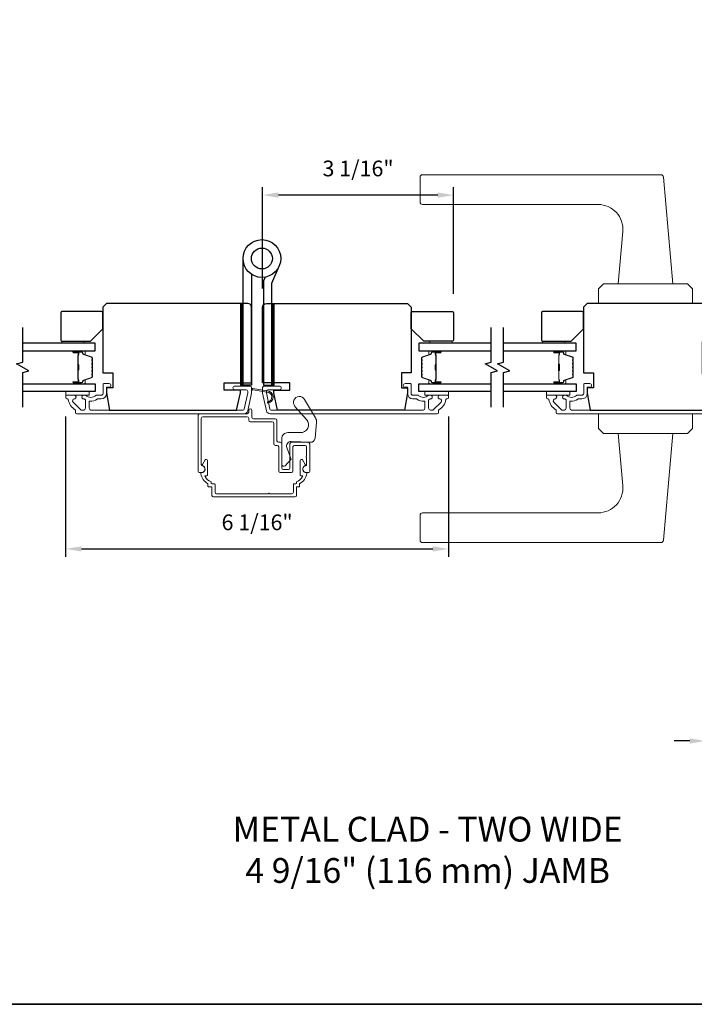
# Model space of a CAD drawing. Extents: x 4842 to 5233, y 97 to 275.
# Drawn here: x 4889 to 4900, y 241 to 257 of the extents above; entities that cross this region are included whole.
import ezdxf

# ---------------------------------------------------------------- set-up
doc = ezdxf.new("R2010")
doc.units = 0
doc.header["$LTSCALE"] = 250
doc.header["$MEASUREMENT"] = 0
doc.header["$PDMODE"] = 3
doc.header["$PDSIZE"] = -2
doc.layers.get('DEFPOINTS').update_dxf_attribs({"color": 2, "linetype": 'CONTINUOUS'})
for name, color, linetype, lineweight in [('1', 1, 'CONTINUOUS', 13), ('2', 2, 'CONTINUOUS', 25), ('6', 6, 'CONTINUOUS', 5), ('8', 7, 'CONTINUOUS', 35), ('Butal', 9, 'CONTINUOUS', 15), ('Frame & Sash Cladding', 3, 'CONTINUOUS', 15), ('Spacer Bar', 1, 'CONTINUOUS', 9), ('TEXT', 7, 'CONTINUOUS', 35), ('Vinyl', 6, 'CONTINUOUS', 15), ('Wood', 7, 'CONTINUOUS', 25)]:
    doc.layers.add(name, color=color, linetype=linetype, lineweight=lineweight)
for name, color, linetype in [('7', 7, 'CONTINUOUS'), ('Glass', 6, 'CONTINUOUS'), ('HARDWARE', 1, 'CONTINUOUS')]:
    doc.layers.add(name, color=color, linetype=linetype)
doc.styles.add('Note Text (ISO)', font='tahoma.ttf')
doc.styles.add('ROMANS', font='romans')
doc.dimstyles.new('LWDEC', dxfattribs={"dimscale": 0.075, "dimtxt": 2.5, "dimasz": 2, "dimexe": 1.25, "dimexo": 3, "dimgap": 2, "dimtad": 1, "dimtoh": 1, "dimdec": 4, "dimzin": 11, "dimdsep": 46, "dimlunit": 5, "dimtxsty": 'ROMANS', "dimcen": 0, "dimdle": 1.5, "dimazin": 0, "dimtfac": 1, "dimtdec": 4, "dimtix": 1, "dimtmove": 0, "dimatfit": 3, "dimfxl": 0, "dimfrac": 2, "dimtzin": 0, "dimarcsym": 0})

# ---------------------------------------------------------------- blocks, each defined once
blk = doc.blocks.new('*D116')
at = {"layer": '2', "color": 0, "linetype": 'ByBlock', "lineweight": -2}
for p, q in [((4901.058, 248.421), (4901.058, 245.304)), ((4899.71, 247.609), (4899.71, 245.304)), ((4899.46, 245.429), (4899.21, 245.429)), ((4899.71, 245.429), (4901.058, 245.429)), ((4901.308, 245.429), (4901.558, 245.429))]:
    blk.add_line(p, q, dxfattribs=at)
at = {"layer": '2', "color": 0}
for points in [[(4899.46, 245.47), (4899.46, 245.387), (4899.71, 245.429)], [(4901.308, 245.47), (4901.308, 245.387), (4901.058, 245.429)]]:
    blk.add_solid(points, dxfattribs=at)
at = {"layer": 'DEFPOINTS', "color": 0}
for p in [(4901.058, 248.721), (4899.71, 247.909), (4901.058, 245.429)]:
    blk.add_point(p, dxfattribs=at)
at = {"layer": '2', "color": 0, "insert": (4900.384, 245.819), "char_height": 0.25, "attachment_point": 5, "style": 'ROMANS'}
blk.add_mtext('1 3/8"', dxfattribs=at)
blk = doc.blocks.new('*D117')
at = {"layer": '2', "color": 0, "linetype": 'ByBlock', "lineweight": -2}
for p, q in [((4892.672, 252.623), (4892.672, 254.231)), ((4895.704, 252.534), (4895.704, 254.231)), ((4895.454, 254.106), (4892.922, 254.106))]:
    blk.add_line(p, q, dxfattribs=at)
at = {"layer": '2', "color": 0, "linetype": 'Continuous'}
for points in [[(4892.922, 254.148), (4892.922, 254.064), (4892.672, 254.106)], [(4895.454, 254.148), (4895.454, 254.064), (4895.704, 254.106)]]:
    blk.add_solid(points, dxfattribs=at)
at = {"layer": 'DEFPOINTS', "color": 0, "linetype": 'Continuous'}
for p in [(4892.672, 254.106), (4892.672, 252.323), (4895.704, 252.234)]:
    blk.add_point(p, dxfattribs=at)
at = {"layer": '2', "color": 0, "linetype": 'Continuous', "insert": (4894.188, 254.497), "char_height": 0.25, "attachment_point": 5, "style": 'ROMANS'}
blk.add_mtext('3 1/16"', dxfattribs=at)
blk = doc.blocks.new('*D121')
at = {"layer": '2', "color": 0, "linetype": 'ByBlock', "lineweight": -2}
for p, q in [((4889.542, 250.586), (4889.542, 248.357)), ((4895.625, 250.586), (4895.625, 248.357)), ((4889.792, 248.482), (4895.375, 248.482))]:
    blk.add_line(p, q, dxfattribs=at)
at = {"layer": '2', "color": 0, "linetype": 'Continuous'}
for points in [[(4889.792, 248.523), (4889.792, 248.44), (4889.542, 248.482)], [(4895.375, 248.523), (4895.375, 248.44), (4895.625, 248.482)]]:
    blk.add_solid(points, dxfattribs=at)
at = {"layer": 'DEFPOINTS', "color": 0, "linetype": 'Continuous'}
for p in [(4889.542, 250.886), (4895.625, 250.886), (4895.625, 248.482)]:
    blk.add_point(p, dxfattribs=at)
at = {"layer": '2', "color": 0, "linetype": 'Continuous', "insert": (4892.584, 248.872), "char_height": 0.25, "attachment_point": 5, "style": 'ROMANS'}
blk.add_mtext('6 1/16"', dxfattribs=at)

msp = doc.modelspace()

# ---------------------------------------------------------------- hatches: boundary and pattern name
at = {"layer": '1'}
h = msp.add_hatch(dxfattribs=at)
h.set_pattern_fill('ANSI31', color=256, scale=0.03937, style=0)
h.set_pattern_definition([(315, (4878.954807, 266.9947695), (-0.0034798423, -0.0034798423), [])])
h.paths.add_polyline_path([(4892.32103, 251.08278), (4892.3604, 251.08278), (4892.3604, 252.38199), (4892.32103, 252.38199)])
h = msp.add_hatch(dxfattribs=at)
h.set_pattern_fill('ANSI31', color=256, scale=0.03937, style=0)
h.set_pattern_definition([(315, (4879.451175, 266.9947695), (-0.0034798423, -0.0034798423), [])])
h.paths.add_polyline_path([(4892.8174, 251.08278), (4892.85677, 251.08278), (4892.85677, 252.38199), (4892.8174, 252.38199)])

# ---------------------------------------------------------------- linework, layer by layer
for points in [[(4895.21372, 254.42922), (4899.00041, 254.42922, -0.38887873), (4899.03963, 254.39328), (4899.18804, 252.69695), (4898.3219, 252.69695), (4898.39467, 253.52877, 0.44001053), (4898.00247, 253.95678), (4895.21372, 253.95678, -0.41421356), (4895.17435, 253.99615), (4895.17435, 254.38985, -0.41421356)], [(4892.73997, 250.97324, -0.96861756), (4892.74814, 250.81881), (4892.74814, 250.79907, 0.96678429), (4892.74159, 250.99294), (4892.51888, 251.03221, 0.48839471), (4892.50505, 251.01973), (4892.50651, 250.99949, -0.48839471), (4892.52034, 251.01197)], [(4895.21372, 248.58279), (4899.00041, 248.58279, 0.38887873), (4899.03963, 248.61873), (4899.18804, 250.31507), (4898.3219, 250.31507), (4898.39467, 249.48324, -0.44001053), (4898.00247, 249.05523), (4895.21372, 249.05523, 0.41421356), (4895.17435, 249.01586), (4895.17435, 248.62216, 0.41421356)]]:
    msp.add_lwpolyline(points, format="xyb", close=True, dxfattribs=at)
for points in [[(4898.08568, 252.69695), (4898.00694, 252.61821), (4898.00694, 252.38199), (4899.503, 252.38199), (4899.503, 252.61821), (4899.42426, 252.69695)], [(4892.32103, 251.08278), (4892.3604, 251.08278), (4892.3604, 252.38199), (4892.32103, 252.38199)], [(4892.8174, 251.08278), (4892.85677, 251.08278), (4892.85677, 252.38199), (4892.8174, 252.38199)], [(4898.08568, 250.31507), (4898.00694, 250.39381), (4898.00694, 250.63002), (4899.503, 250.63002), (4899.503, 250.39381), (4899.42426, 250.31507)]]:
    msp.add_lwpolyline(points, close=True, dxfattribs=at)
at = {"layer": '6'}
for points in [[(4889.54236, 250.98435), (4889.91637, 250.98435), (4889.91637, 250.9253), (4889.54236, 250.9253)], [(4895.62501, 250.98435), (4895.251, 250.98435), (4895.251, 250.9253), (4895.62501, 250.9253)], [(4897.18017, 250.98435), (4897.55419, 250.98435), (4897.55419, 250.9253), (4897.18017, 250.9253)]]:
    msp.add_lwpolyline(points, close=True, dxfattribs=at)
msp.add_lwpolyline([(4893.12187, 249.91995), (4893.05682, 250.09257, -0.53642902), (4893.12585, 250.18838), (4893.43145, 250.17667, 0.39828657), (4893.50472, 250.2409), (4893.5281, 250.49169, 0.15848177), (4893.511, 250.5677), (4893.33824, 250.85871, 1.09921553), (4893.18625, 250.74784), (4893.37101, 250.53914, -0.67882428), (4893.26535, 250.33016), (4893.07196, 250.33016, 0.41421374), (4892.97747, 250.23567), (4892.97747, 249.82426, 0.68039174), (4893.02856, 249.80409), (4893.1192, 249.90103, 0.25225515), (4893.12187, 249.91995, -1.43549285)], format="xyb", dxfattribs=at)
at = {"layer": '7', "flags": 128}
for points in [[(4888.86116, 250.73435), (4888.86116, 251.28497), (4888.95959, 251.31134), (4888.76274, 251.42499), (4888.86116, 251.45137), (4888.86116, 252.00198)], [(4896.30412, 250.73435), (4896.30412, 251.28497), (4896.40255, 251.31134), (4896.2057, 251.42499), (4896.30412, 251.45137), (4896.30412, 252.00198)], [(4896.50097, 250.73435), (4896.50097, 251.28497), (4896.5994, 251.31134), (4896.40255, 251.42499), (4896.50097, 251.45137), (4896.50097, 252.00198)]]:
    msp.add_lwpolyline(points, dxfattribs=at)
at = {"layer": '8', "linetype": 'Continuous'}
msp.add_lwpolyline([(4878.37963, 272.54556), (4908.39813, 272.54556), (4908.39813, 241.24275), (4878.37963, 241.24275)], close=True, dxfattribs=at)
at = {"layer": 'Butal'}
for points in [[(4889.67573, 251.62993), (4889.84024, 251.62993, -0.41421356), (4889.85008, 251.62009), (4889.85008, 251.56793), (4889.82605, 251.57528, -0.32975055), (4889.81558, 251.58942), (4889.81558, 251.59411, 0.41421356), (4889.79551, 251.61419), (4889.66589, 251.61419), (4889.66589, 251.62009, -0.41421356)], [(4895.48956, 251.62993), (4895.32505, 251.62993, 0.41421356), (4895.31521, 251.62009), (4895.31521, 251.56793), (4895.33924, 251.57528, 0.32975055), (4895.34971, 251.58942), (4895.34971, 251.59411, -0.41421356), (4895.36978, 251.61419), (4895.4994, 251.61419), (4895.4994, 251.62009, 0.41421356)], [(4897.31554, 251.62993), (4897.48005, 251.62993, -0.41421356), (4897.48989, 251.62009), (4897.48989, 251.56793), (4897.46586, 251.57528, -0.32975055), (4897.45539, 251.58942), (4897.45539, 251.59411, 0.41421356), (4897.43531, 251.61419), (4897.3057, 251.61419), (4897.3057, 251.62009, -0.41421356)], [(4889.67573, 251.1064), (4889.84024, 251.1064, 0.41421356), (4889.85008, 251.11624), (4889.85008, 251.1684), (4889.82605, 251.16106, 0.32975055), (4889.81558, 251.14691), (4889.81558, 251.14223, -0.41421356), (4889.79551, 251.12215), (4889.66589, 251.12215), (4889.66589, 251.11624, 0.41421356)], [(4895.48956, 251.1064), (4895.32505, 251.1064, -0.41421356), (4895.31521, 251.11624), (4895.31521, 251.1684), (4895.33924, 251.16106, -0.32975055), (4895.34971, 251.14691), (4895.34971, 251.14223, 0.41421356), (4895.36978, 251.12215), (4895.4994, 251.12215), (4895.4994, 251.11624, -0.41421356)], [(4897.31554, 251.1064), (4897.48005, 251.1064, 0.41421356), (4897.48989, 251.11624), (4897.48989, 251.1684), (4897.46586, 251.16106, 0.32975055), (4897.45539, 251.14691), (4897.45539, 251.14223, -0.41421356), (4897.43531, 251.12215), (4897.3057, 251.12215), (4897.3057, 251.11624, 0.41421356)]]:
    msp.add_lwpolyline(points, format="xyb", close=True, dxfattribs=at)
at = {"layer": 'Frame & Sash Cladding'}
for points in [[(4889.69984, 250.68346, 0.26372635), (4889.69505, 250.69191, -0.22246239), (4889.58302, 250.85793, 0.36927447), (4889.57329, 250.86624), (4889.56204, 250.86624, -0.41421356), (4889.54236, 250.88593), (4889.54236, 250.91349, -0.41421356), (4889.55417, 250.9253), (4889.67779, 250.9253, -0.96718619), (4889.67976, 250.86631, 0.64431675), (4889.66085, 250.81597), (4889.78485, 250.69196, 0.19891237), (4889.79181, 250.68908), (4889.82976, 250.68908, 0.41421356), (4889.85732, 250.71664), (4889.85732, 250.84692, 0.26762342), (4889.85241, 250.85544, -0.02387582), (4889.83819, 250.8646, 0.18181092), (4889.8315, 250.86639, -1.05081211), (4889.82858, 250.9253), (4889.85362, 250.9253, -0.19066096), (4889.86036, 250.92263, 0.39570649), (4890.02199, 250.92263, -0.19066096), (4890.02873, 250.9253), (4890.10732, 250.9253, 0.41421356), (4890.13684, 250.95483), (4890.13684, 251.1005, -0.41421356), (4890.14669, 251.11034), (4890.23133, 251.11034, -1), (4890.23133, 251.05128), (4890.19196, 251.05128), (4890.19196, 250.95089, -0.41421356), (4890.10732, 250.86624), (4890.04961, 250.86624, 0.15587462), (4890.0439, 250.86442, -0.17644943), (4889.927, 250.83217, 0.43786943), (4889.91637, 250.82236), (4889.91637, 250.71664, 0.41421356), (4889.94393, 250.68908), (4892.36153, 250.68908, 0.35411857), (4892.38078, 250.70467), (4892.43605, 250.96467), (4892.43605, 250.98632, 0.41421356), (4892.41046, 251.01191), (4892.22935, 251.01191, -1), (4892.22935, 251.07097), (4892.47148, 251.07097, -0.41421356), (4892.4951, 251.04735), (4892.4951, 250.95846), (4892.43523, 250.6768, -0.35411857), (4892.37747, 250.63002), (4889.71952, 250.63002, -0.41421356), (4889.69984, 250.64971)], [(4895.46753, 250.68346, -0.26372635), (4895.47232, 250.69191, 0.22246239), (4895.58435, 250.85793, -0.36927447), (4895.59408, 250.86624), (4895.60533, 250.86624, 0.41421356), (4895.62501, 250.88593), (4895.62501, 250.91349, 0.41421356), (4895.6132, 250.9253), (4895.48958, 250.9253, 0.96718619), (4895.48761, 250.86631, -0.64431675), (4895.50652, 250.81597), (4895.38251, 250.69196, -0.19891237), (4895.37555, 250.68908), (4895.33761, 250.68908, -0.41421356), (4895.31005, 250.71664), (4895.31005, 250.84692, -0.26762342), (4895.31496, 250.85544, 0.02387582), (4895.32918, 250.8646, -0.18181092), (4895.33587, 250.86639, 1.05081211), (4895.33879, 250.9253), (4895.31375, 250.9253, 0.19066096), (4895.30701, 250.92263, -0.39570649), (4895.14537, 250.92263, 0.19066096), (4895.13864, 250.9253), (4895.06005, 250.9253, -0.41421356), (4895.03052, 250.95483), (4895.03052, 251.1005, 0.41421356), (4895.02068, 251.11034), (4894.93604, 251.11034, 1), (4894.93604, 251.05128), (4894.97541, 251.05128), (4894.97541, 250.95089, 0.41421356), (4895.06005, 250.86624), (4895.11776, 250.86624, -0.15587462), (4895.12347, 250.86442, 0.17644943), (4895.24037, 250.83217, -0.43786943), (4895.251, 250.82236), (4895.251, 250.71664, -0.41421356), (4895.22344, 250.68908), (4892.80584, 250.68908, -0.35411857), (4892.78659, 250.70467), (4892.73132, 250.96467), (4892.73132, 250.98632, -0.41421356), (4892.75691, 251.01191), (4892.93801, 251.01191, 1), (4892.93801, 251.07097), (4892.69589, 251.07097, 0.41421356), (4892.67227, 251.04735), (4892.67227, 250.95846), (4892.73214, 250.6768, 0.35411857), (4892.7899, 250.63002), (4895.44785, 250.63002, 0.41421356), (4895.46753, 250.64971)], [(4892.45171, 250.52688, 0.41421356), (4892.47651, 250.50207), (4892.82454, 250.50207, -0.41421356), (4892.84935, 250.47727), (4892.84935, 250.15286, 0.41421356), (4892.87415, 250.12806), (4892.90328, 250.12806, -0.41421356), (4892.92809, 250.10326), (4892.92809, 249.71979, 0.41421356), (4892.95289, 249.69499), (4893.12966, 249.69499, 0.41421356), (4893.15446, 249.71979), (4893.15446, 250.10326, -0.41421356), (4893.17927, 250.12806), (4893.3462, 250.12806, -0.41421356), (4893.371, 250.10326), (4893.371, 249.95792, 1), (4893.371, 249.93824), (4893.371, 249.82017, -0.37076997), (4893.35761, 249.8046, 0.92741385), (4893.36588, 249.69499), (4893.40446, 249.69499, 0.41421356), (4893.42021, 249.71074), (4893.42021, 250.15247, 0.41421356), (4893.39541, 250.17727), (4893.13005, 250.17727, 0.41421356), (4893.10525, 250.15247), (4893.10525, 249.769, -0.41421356), (4893.08045, 249.7442), (4893.0021, 249.7442, -0.41421356), (4892.9773, 249.769), (4892.9773, 250.15247, 0.41421356), (4892.9525, 250.17727), (4892.92336, 250.17727, -0.41421356), (4892.89856, 250.20207), (4892.89856, 250.52648, 0.41421356), (4892.87376, 250.55128), (4892.52573, 250.55128, -0.41421356), (4892.50092, 250.57609), (4892.50092, 250.68416, 1), (4892.45171, 250.68416), (4892.45171, 250.65483, -0.41421356), (4892.42691, 250.63002), (4891.67337, 250.63002, 0.41421356), (4891.64856, 250.60522), (4891.64856, 249.71074, 0.41421356), (4891.66431, 249.69499), (4891.70289, 249.69499, 0.92741385), (4891.71116, 249.8046, -0.37076997), (4891.69778, 249.82017), (4891.69778, 250.55601, -0.41421356), (4891.72258, 250.58081), (4892.42691, 250.58081, -0.41421356), (4892.45171, 250.55601)], [(4893.20983, 249.46854), (4893.2501, 249.46854, 0.41421356), (4893.25994, 249.47838), (4893.25994, 249.51775, 0.21689212), (4893.37497, 249.67611, 0.45913694), (4893.36033, 249.69499, -0.797164), (4893.34166, 249.80082, 0.4510689), (4893.34917, 249.8232), (4893.30662, 249.8969, 0.26794919), (4893.29298, 249.90477), (4893.28267, 249.90477, 0.41421356), (4893.26693, 249.88902), (4893.26693, 249.65555, 0.41421356), (4893.27677, 249.64571), (4893.2976, 249.64571, -0.57483605), (4893.30616, 249.63101, -0.17347559), (4893.21073, 249.54878), (4893.21073, 249.5276, -0.41421356), (4893.20089, 249.51775), (4893.17046, 249.51775, 0.41421356), (4893.16062, 249.50791), (4893.16062, 249.38155, -0.41421356), (4893.13581, 249.35675), (4892.77932, 249.35675, 1), (4892.75964, 249.35675), (4891.94133, 249.35675, -0.41421356), (4891.91653, 249.38155), (4891.91653, 249.50791, 0.41421356), (4891.90668, 249.51775), (4891.86235, 249.51775, -0.41421356), (4891.8525, 249.5276), (4891.8525, 249.54878, -0.17347559), (4891.75707, 249.63101, -0.57483605), (4891.76563, 249.64571), (4891.78643, 249.64571, 0.41421356), (4891.79627, 249.65555), (4891.79627, 249.88902, 0.41421356), (4891.78052, 249.90477), (4891.77022, 249.90477, 0.26794919), (4891.75658, 249.8969), (4891.71403, 249.8232, 0.4510689), (4891.72154, 249.80082, -0.79696218), (4891.70289, 249.69499, 0.45898505), (4891.68826, 249.67612, 0.21689426), (4891.80329, 249.51775), (4891.80329, 249.47838, 0.41421356), (4891.81313, 249.46854), (4891.86731, 249.46854), (4891.86731, 249.33234, 0.41421356), (4891.89212, 249.30754), (4893.18502, 249.30754, 0.41421356), (4893.20983, 249.33234)]]:
    msp.add_lwpolyline(points, format="xyb", close=True, dxfattribs=at)
msp.add_lwpolyline([(4900.01528, 250.63002), (4897.35734, 250.63002, -0.41421356), (4897.33765, 250.64971), (4897.33765, 250.68346, 0.26372635), (4897.33286, 250.69191, -0.22246239), (4897.22083, 250.85793, 0.36927447), (4897.2111, 250.86624), (4897.19986, 250.86624, -0.41421356), (4897.18017, 250.88593), (4897.18017, 250.91349, -0.41421356), (4897.19198, 250.9253), (4897.3156, 250.9253, -0.96718619), (4897.31757, 250.86631, 0.64431675), (4897.29866, 250.81597), (4897.42267, 250.69196, 0.19891237), (4897.42963, 250.68908), (4897.46757, 250.68908, 0.41421356), (4897.49513, 250.71664), (4897.49513, 250.84692, 0.26762342), (4897.49022, 250.85544, -0.02387582), (4897.47601, 250.8646, 0.18181092), (4897.46931, 250.86639, -1.05081211), (4897.46639, 250.9253), (4897.49143, 250.9253, -0.19066096), (4897.49817, 250.92263, 0.39570649), (4897.65981, 250.92263, -0.19066096), (4897.66654, 250.9253), (4897.74513, 250.9253, 0.41421356), (4897.77466, 250.95483), (4897.77466, 251.1005, -0.41421356), (4897.7845, 251.11034), (4897.86914, 251.11034, -1), (4897.86914, 251.05128), (4897.82977, 251.05128), (4897.82977, 250.95089, -0.41421356), (4897.74513, 250.86624), (4897.68742, 250.86624, 0.15587462), (4897.68171, 250.86442, -0.17644943), (4897.56481, 250.83217, 0.43786943), (4897.55419, 250.82236), (4897.55419, 250.71664, 0.41421356), (4897.58174, 250.68908), (4899.99934, 250.68908, 0.35411857)], format="xyb", dxfattribs=at)
at = {"layer": 'Glass', "color": 1}
for points in [[(4888.86116, 251.62993), (4890.01272, 251.62993), (4890.01272, 251.75198), (4888.86116, 251.75198)], [(4896.30412, 251.75198), (4895.15257, 251.75198), (4895.15257, 251.62993), (4896.30412, 251.62993)], [(4896.50097, 251.62993), (4897.65253, 251.62993), (4897.65253, 251.75198), (4896.50097, 251.75198)], [(4888.86116, 251.1064), (4890.01272, 251.1064), (4890.01272, 250.98435), (4888.86116, 250.98435)], [(4896.30412, 250.98435), (4895.15257, 250.98435), (4895.15257, 251.1064), (4896.30412, 251.1064)], [(4896.50097, 251.1064), (4897.65253, 251.1064), (4897.65253, 250.98435), (4896.50097, 250.98435)]]:
    msp.add_lwpolyline(points, dxfattribs=at)
at = {"layer": 'HARDWARE'}
msp.add_lwpolyline([(4892.4944, 252.84788), (4892.4944, 251.08278), (4892.3604, 251.08278), (4892.3604, 253.09777)], dxfattribs=at)
msp.add_lwpolyline([(4892.71248, 252.80233), (4892.68599, 252.7417, 0.1033356), (4892.6834, 252.72929), (4892.6834, 251.08278), (4892.8174, 251.08278), (4892.8174, 252.70777), (4892.93531, 252.97767)], format="xyb", dxfattribs=at)
for radius in [0.3, 0.166]:
    msp.add_circle((4892.6604, 253.09777), radius, dxfattribs=at)
at = {"layer": 'Spacer Bar'}
for points in [[(4889.96819, 251.41468, 0.2262769), (4889.96634, 251.41857), (4889.96299, 251.42128, -0.47697553), (4889.96299, 251.42905), (4889.96634, 251.43176, 0.2262769), (4889.96819, 251.43565), (4889.96819, 251.47168, 0.2262769), (4889.96634, 251.47557), (4889.96299, 251.47828, -0.47697553), (4889.96299, 251.48605), (4889.96634, 251.48876, 0.2262769), (4889.96819, 251.49265), (4889.96819, 251.51724, 0.32975055), (4889.95426, 251.53606), (4889.82594, 251.57529, -0.32975055), (4889.81519, 251.58982), (4889.81519, 251.5945, 0.41421356), (4889.79551, 251.61419), (4889.66589, 251.61419, 1), (4889.66589, 251.59919), (4889.73926, 251.59919, -0.41421356), (4889.74517, 251.59328), (4889.74517, 251.57313), (4889.74967, 251.57313), (4889.74967, 251.59188, 0.41421356), (4889.73786, 251.60369), (4889.66589, 251.60369, -1), (4889.66589, 251.60969), (4889.79551, 251.60969, -0.41421356), (4889.81069, 251.5945), (4889.81069, 251.58982, 0.32975055), (4889.82462, 251.57099), (4889.95294, 251.53176, -0.32975055), (4889.96369, 251.51724), (4889.96369, 251.49265, -0.2262769), (4889.9635, 251.49226), (4889.96016, 251.48955, 0.47697553), (4889.96016, 251.47478), (4889.9635, 251.47207, -0.2262769), (4889.96369, 251.47168), (4889.96369, 251.43565, -0.2262769), (4889.9635, 251.43526), (4889.96016, 251.43255, 0.47697553), (4889.96016, 251.41778), (4889.9635, 251.41507, -0.2262769), (4889.96369, 251.41468), (4889.96369, 251.37871, -0.25663287), (4889.9635, 251.37826), (4889.96016, 251.37555, 0.47697553), (4889.96016, 251.36078), (4889.9635, 251.35807, -0.2262769), (4889.96369, 251.35768), (4889.96369, 251.32171, -0.25663287), (4889.9635, 251.32126), (4889.96016, 251.31855, 0.47697553), (4889.96016, 251.30378), (4889.9635, 251.30107, -0.2262769), (4889.96369, 251.30068), (4889.96369, 251.26471, -0.25663287), (4889.9635, 251.26426), (4889.96016, 251.26155, 0.47697553), (4889.96016, 251.24678), (4889.9635, 251.24407, -0.2262769), (4889.96369, 251.24369), (4889.96369, 251.2191, -0.32975055), (4889.95294, 251.20458), (4889.82462, 251.16534, 0.32975055), (4889.81069, 251.14652), (4889.81069, 251.14183, -0.41421356), (4889.79551, 251.12665), (4889.66589, 251.12665, -1), (4889.66589, 251.13265), (4889.73786, 251.13265, 0.41421356), (4889.74967, 251.14446), (4889.74967, 251.16321), (4889.74517, 251.16321), (4889.74517, 251.14305, -0.41421356), (4889.73926, 251.13715), (4889.66589, 251.13715, 1), (4889.66589, 251.12215), (4889.79551, 251.12215, 0.41421356), (4889.81519, 251.14183), (4889.81519, 251.14652, -0.32975055), (4889.82594, 251.16104), (4889.95426, 251.20027, 0.32975055), (4889.96819, 251.2191), (4889.96819, 251.24369, 0.2262769), (4889.96634, 251.24757), (4889.96299, 251.25028, -0.47697553), (4889.96299, 251.25805), (4889.96634, 251.26076, 0.2262769), (4889.96819, 251.26465), (4889.96819, 251.30068, 0.2262769), (4889.96634, 251.30457), (4889.96299, 251.30728, -0.47697553), (4889.96299, 251.31505), (4889.96634, 251.31776, 0.2262769), (4889.96819, 251.32165), (4889.96819, 251.35768, 0.2262769), (4889.96634, 251.36157), (4889.96299, 251.36428, -0.47697553), (4889.96299, 251.37205), (4889.96634, 251.37476, 0.2262769), (4889.96819, 251.37865)], [(4889.74317, 251.59057), (4889.74317, 251.56571, -0.22906983), (4889.74025, 251.55939, 0.22448136), (4889.73769, 251.55398), (4889.73769, 251.42482, 0.28963953), (4889.74169, 251.41849, -0.27273596), (4889.74767, 251.40966), (4889.74767, 251.32667, -0.27273609), (4889.74169, 251.31784, 0.28963953), (4889.73769, 251.31152), (4889.73769, 251.18235, 0.22448136), (4889.74025, 251.17694, -0.22906983), (4889.74317, 251.17062), (4889.74317, 251.14576), (4889.74517, 251.14576), (4889.74517, 251.1706, 0.22858496), (4889.74152, 251.17849, -0.22448136), (4889.73969, 251.18235), (4889.73969, 251.31152, -0.28963953), (4889.74255, 251.31603, 0.27414127), (4889.74967, 251.32661), (4889.74967, 251.40972, 0.27414127), (4889.74255, 251.4203, -0.28963953), (4889.73969, 251.42482), (4889.73969, 251.55398, -0.22448136), (4889.74152, 251.55785, 0.22858496), (4889.74517, 251.56573), (4889.74517, 251.59057)], [(4895.1971, 251.41468, -0.2262769), (4895.19895, 251.41857), (4895.2023, 251.42128, 0.47697553), (4895.2023, 251.42905), (4895.19895, 251.43176, -0.2262769), (4895.1971, 251.43565), (4895.1971, 251.47168, -0.2262769), (4895.19895, 251.47557), (4895.2023, 251.47828, 0.47697553), (4895.2023, 251.48605), (4895.19895, 251.48876, -0.2262769), (4895.1971, 251.49265), (4895.1971, 251.51724, -0.32975055), (4895.21103, 251.53606), (4895.33935, 251.57529, 0.32975055), (4895.3501, 251.58982), (4895.3501, 251.5945, -0.41421356), (4895.36978, 251.61419), (4895.4994, 251.61419, -1), (4895.4994, 251.59919), (4895.42602, 251.59919, 0.41421356), (4895.42012, 251.59328), (4895.42012, 251.57313), (4895.41562, 251.57313), (4895.41562, 251.59188, -0.41421356), (4895.42743, 251.60369), (4895.4994, 251.60369, 1), (4895.4994, 251.60969), (4895.36978, 251.60969, 0.41421356), (4895.3546, 251.5945), (4895.3546, 251.58982, -0.32975055), (4895.34067, 251.57099), (4895.21235, 251.53176, 0.32975055), (4895.2016, 251.51724), (4895.2016, 251.49265, 0.2262769), (4895.20179, 251.49226), (4895.20513, 251.48955, -0.47697553), (4895.20513, 251.47478), (4895.20179, 251.47207, 0.2262769), (4895.2016, 251.47168), (4895.2016, 251.43565, 0.2262769), (4895.20179, 251.43526), (4895.20513, 251.43255, -0.47697553), (4895.20513, 251.41778), (4895.20179, 251.41507, 0.2262769), (4895.2016, 251.41468), (4895.2016, 251.37871, 0.25663287), (4895.20179, 251.37826), (4895.20513, 251.37555, -0.47697553), (4895.20513, 251.36078), (4895.20179, 251.35807, 0.2262769), (4895.2016, 251.35768), (4895.2016, 251.32171, 0.25663287), (4895.20179, 251.32126), (4895.20513, 251.31855, -0.47697553), (4895.20513, 251.30378), (4895.20179, 251.30107, 0.2262769), (4895.2016, 251.30068), (4895.2016, 251.26471, 0.25663287), (4895.20179, 251.26426), (4895.20513, 251.26155, -0.47697553), (4895.20513, 251.24678), (4895.20179, 251.24407, 0.2262769), (4895.2016, 251.24369), (4895.2016, 251.2191, 0.32975055), (4895.21235, 251.20458), (4895.34067, 251.16534, -0.32975055), (4895.3546, 251.14652), (4895.3546, 251.14183, 0.41421356), (4895.36978, 251.12665), (4895.4994, 251.12665, 1), (4895.4994, 251.13265), (4895.42743, 251.13265, -0.41421356), (4895.41562, 251.14446), (4895.41562, 251.16321), (4895.42012, 251.16321), (4895.42012, 251.14305, 0.41421356), (4895.42602, 251.13715), (4895.4994, 251.13715, -1), (4895.4994, 251.12215), (4895.36978, 251.12215, -0.41421356), (4895.3501, 251.14183), (4895.3501, 251.14652, 0.32975055), (4895.33935, 251.16104), (4895.21103, 251.20027, -0.32975055), (4895.1971, 251.2191), (4895.1971, 251.24369, -0.2262769), (4895.19895, 251.24757), (4895.2023, 251.25028, 0.47697553), (4895.2023, 251.25805), (4895.19895, 251.26076, -0.2262769), (4895.1971, 251.26465), (4895.1971, 251.30068, -0.2262769), (4895.19895, 251.30457), (4895.2023, 251.30728, 0.47697553), (4895.2023, 251.31505), (4895.19895, 251.31776, -0.2262769), (4895.1971, 251.32165), (4895.1971, 251.35768, -0.2262769), (4895.19895, 251.36157), (4895.2023, 251.36428, 0.47697553), (4895.2023, 251.37205), (4895.19895, 251.37476, -0.2262769), (4895.1971, 251.37865)], [(4895.42212, 251.59057), (4895.42212, 251.56571, 0.22906983), (4895.42504, 251.55939, -0.22448136), (4895.4276, 251.55398), (4895.4276, 251.42482, -0.28963953), (4895.4236, 251.41849, 0.27273596), (4895.41762, 251.40966), (4895.41762, 251.32667, 0.27273609), (4895.4236, 251.31784, -0.28963953), (4895.4276, 251.31152), (4895.4276, 251.18235, -0.22448136), (4895.42504, 251.17694, 0.22906983), (4895.42212, 251.17062), (4895.42212, 251.14576), (4895.42012, 251.14576), (4895.42012, 251.1706, -0.22858496), (4895.42377, 251.17849, 0.22448136), (4895.4256, 251.18235), (4895.4256, 251.31152, 0.28963953), (4895.42274, 251.31603, -0.27414127), (4895.41562, 251.32661), (4895.41562, 251.40972, -0.27414127), (4895.42274, 251.4203, 0.28963953), (4895.4256, 251.42482), (4895.4256, 251.55398, 0.22448136), (4895.42377, 251.55785, -0.22858496), (4895.42012, 251.56573), (4895.42012, 251.59057)], [(4897.608, 251.41468, 0.2262769), (4897.60615, 251.41857), (4897.6028, 251.42128, -0.47697553), (4897.6028, 251.42905), (4897.60615, 251.43176, 0.2262769), (4897.608, 251.43565), (4897.608, 251.47168, 0.2262769), (4897.60615, 251.47557), (4897.6028, 251.47828, -0.47697553), (4897.6028, 251.48605), (4897.60615, 251.48876, 0.2262769), (4897.608, 251.49265), (4897.608, 251.51724, 0.32975055), (4897.59407, 251.53606), (4897.46574, 251.57529, -0.32975055), (4897.455, 251.58982), (4897.455, 251.5945, 0.41421356), (4897.43531, 251.61419), (4897.3057, 251.61419, 1), (4897.3057, 251.59919), (4897.37907, 251.59919, -0.41421356), (4897.38498, 251.59328), (4897.38498, 251.57313), (4897.38948, 251.57313), (4897.38948, 251.59188, 0.41421356), (4897.37767, 251.60369), (4897.3057, 251.60369, -1), (4897.3057, 251.60969), (4897.43531, 251.60969, -0.41421356), (4897.4505, 251.5945), (4897.4505, 251.58982, 0.32975055), (4897.46443, 251.57099), (4897.59275, 251.53176, -0.32975055), (4897.6035, 251.51724), (4897.6035, 251.49265, -0.2262769), (4897.60331, 251.49226), (4897.59997, 251.48955, 0.47697553), (4897.59997, 251.47478), (4897.60331, 251.47207, -0.2262769), (4897.6035, 251.47168), (4897.6035, 251.43565, -0.2262769), (4897.60331, 251.43526), (4897.59997, 251.43255, 0.47697553), (4897.59997, 251.41778), (4897.60331, 251.41507, -0.2262769), (4897.6035, 251.41468), (4897.6035, 251.37871, -0.25663287), (4897.60331, 251.37826), (4897.59997, 251.37555, 0.47697553), (4897.59997, 251.36078), (4897.60331, 251.35807, -0.2262769), (4897.6035, 251.35768), (4897.6035, 251.32171, -0.25663287), (4897.60331, 251.32126), (4897.59997, 251.31855, 0.47697553), (4897.59997, 251.30378), (4897.60331, 251.30107, -0.2262769), (4897.6035, 251.30068), (4897.6035, 251.26471, -0.25663287), (4897.60331, 251.26426), (4897.59997, 251.26155, 0.47697553), (4897.59997, 251.24678), (4897.60331, 251.24407, -0.2262769), (4897.6035, 251.24369), (4897.6035, 251.2191, -0.32975055), (4897.59275, 251.20458), (4897.46443, 251.16534, 0.32975055), (4897.4505, 251.14652), (4897.4505, 251.14183, -0.41421356), (4897.43531, 251.12665), (4897.3057, 251.12665, -1), (4897.3057, 251.13265), (4897.37767, 251.13265, 0.41421356), (4897.38948, 251.14446), (4897.38948, 251.16321), (4897.38498, 251.16321), (4897.38498, 251.14305, -0.41421356), (4897.37907, 251.13715), (4897.3057, 251.13715, 1), (4897.3057, 251.12215), (4897.43531, 251.12215, 0.41421356), (4897.455, 251.14183), (4897.455, 251.14652, -0.32975055), (4897.46574, 251.16104), (4897.59407, 251.20027, 0.32975055), (4897.608, 251.2191), (4897.608, 251.24369, 0.2262769), (4897.60615, 251.24757), (4897.6028, 251.25028, -0.47697553), (4897.6028, 251.25805), (4897.60615, 251.26076, 0.2262769), (4897.608, 251.26465), (4897.608, 251.30068, 0.2262769), (4897.60615, 251.30457), (4897.6028, 251.30728, -0.47697553), (4897.6028, 251.31505), (4897.60615, 251.31776, 0.2262769), (4897.608, 251.32165), (4897.608, 251.35768, 0.2262769), (4897.60615, 251.36157), (4897.6028, 251.36428, -0.47697553), (4897.6028, 251.37205), (4897.60615, 251.37476, 0.2262769), (4897.608, 251.37865)], [(4897.38298, 251.59057), (4897.38298, 251.56571, -0.22906983), (4897.38006, 251.55939, 0.22448136), (4897.3775, 251.55398), (4897.3775, 251.42482, 0.28963953), (4897.3815, 251.41849, -0.27273596), (4897.38748, 251.40966), (4897.38748, 251.32667, -0.27273609), (4897.3815, 251.31784, 0.28963953), (4897.3775, 251.31152), (4897.3775, 251.18235, 0.22448136), (4897.38006, 251.17694, -0.22906983), (4897.38298, 251.17062), (4897.38298, 251.14576), (4897.38498, 251.14576), (4897.38498, 251.1706, 0.22858496), (4897.38133, 251.17849, -0.22448136), (4897.3795, 251.18235), (4897.3795, 251.31152, -0.28963953), (4897.38236, 251.31603, 0.27414127), (4897.38948, 251.32661), (4897.38948, 251.40972, 0.27414127), (4897.38236, 251.4203, -0.28963953), (4897.3795, 251.42482), (4897.3795, 251.55398, -0.22448136), (4897.38133, 251.55785, 0.22858496), (4897.38498, 251.56573), (4897.38498, 251.59057)]]:
    msp.add_lwpolyline(points, format="xyb", close=True, dxfattribs=at)
for points in [[(4889.73969, 251.42478, -0.00188508), (4889.73969, 251.42482), (4889.73969, 251.55398, -0.22448136), (4889.74152, 251.55785, 0.22858496), (4889.74517, 251.56573), (4889.74517, 251.59057), (4889.74317, 251.59057), (4889.74317, 251.56571, -0.22906983), (4889.74025, 251.55939, 0.22448136), (4889.73769, 251.55398), (4889.73769, 251.42482, -0.21424516), (4889.73704, 251.42337, 0.21424516), (4889.73469, 251.41814), (4889.73469, 251.3182, 0.21424516), (4889.73704, 251.31296, -0.21424516), (4889.73769, 251.31152), (4889.73769, 251.18235, 0.22448136), (4889.74025, 251.17694, -0.22906983), (4889.74317, 251.17062), (4889.74317, 251.14576), (4889.74517, 251.14576), (4889.74517, 251.1706, 0.22858496), (4889.74152, 251.17849, -0.22448136), (4889.73969, 251.18235), (4889.73969, 251.31152, 0.21424516), (4889.73837, 251.31446, -0.21424516), (4889.73669, 251.3182), (4889.73669, 251.41814, -0.21424516), (4889.73837, 251.42188, 0.21424516), (4889.73969, 251.42482)], [(4895.4256, 251.42478, 0.00188508), (4895.4256, 251.42482), (4895.4256, 251.55398, 0.22448136), (4895.42377, 251.55785, -0.22858496), (4895.42012, 251.56573), (4895.42012, 251.59057), (4895.42212, 251.59057), (4895.42212, 251.56571, 0.22906983), (4895.42504, 251.55939, -0.22448136), (4895.4276, 251.55398), (4895.4276, 251.42482, 0.21424516), (4895.42825, 251.42337, -0.21424516), (4895.4306, 251.41814), (4895.4306, 251.3182, -0.21424516), (4895.42825, 251.31296, 0.21424516), (4895.4276, 251.31152), (4895.4276, 251.18235, -0.22448136), (4895.42504, 251.17694, 0.22906983), (4895.42212, 251.17062), (4895.42212, 251.14576), (4895.42012, 251.14576), (4895.42012, 251.1706, -0.22858496), (4895.42377, 251.17849, 0.22448136), (4895.4256, 251.18235), (4895.4256, 251.31152, -0.21424516), (4895.42692, 251.31446, 0.21424516), (4895.4286, 251.3182), (4895.4286, 251.41814, 0.21424516), (4895.42692, 251.42188, -0.21424516), (4895.4256, 251.42482)], [(4897.3795, 251.42478, -0.00188508), (4897.3795, 251.42482), (4897.3795, 251.55398, -0.22448136), (4897.38133, 251.55785, 0.22858496), (4897.38498, 251.56573), (4897.38498, 251.59057), (4897.38298, 251.59057), (4897.38298, 251.56571, -0.22906983), (4897.38006, 251.55939, 0.22448136), (4897.3775, 251.55398), (4897.3775, 251.42482, -0.21424516), (4897.37685, 251.42337, 0.21424516), (4897.3745, 251.41814), (4897.3745, 251.3182, 0.21424516), (4897.37685, 251.31296, -0.21424516), (4897.3775, 251.31152), (4897.3775, 251.18235, 0.22448136), (4897.38006, 251.17694, -0.22906983), (4897.38298, 251.17062), (4897.38298, 251.14576), (4897.38498, 251.14576), (4897.38498, 251.1706, 0.22858496), (4897.38133, 251.17849, -0.22448136), (4897.3795, 251.18235), (4897.3795, 251.31152, 0.21424516), (4897.37818, 251.31446, -0.21424516), (4897.3765, 251.3182), (4897.3765, 251.41814, -0.21424516), (4897.37818, 251.42188, 0.21424516), (4897.3795, 251.42482)]]:
    msp.add_lwpolyline(points, format="xyb", dxfattribs=at)
at = {"layer": 'Vinyl'}
for points in [[(4889.4833, 251.78159), (4889.4833, 251.75207), (4889.83763, 251.75207), (4889.83763, 251.78159)], [(4895.68407, 251.78159), (4895.32974, 251.78159), (4895.32974, 251.75207), (4895.68407, 251.75207)], [(4897.12112, 251.78159), (4897.12112, 251.75207), (4897.47545, 251.75207), (4897.47545, 251.78159)]]:
    msp.add_lwpolyline(points, close=True, dxfattribs=at)
at = {"layer": 'Wood'}
for points in [[(4890.13291, 251.27963), (4890.29039, 251.27963), (4890.29039, 251.04341), (4890.19196, 251.04341), (4890.19196, 250.96467), (4890.24056, 250.68908), (4892.25936, 250.68908), (4892.31794, 250.96467), (4892.31794, 251.00404), (4892.06203, 251.00404), (4892.06203, 251.12215), (4892.4951, 251.12215), (4892.4951, 252.32293, 0.41421356), (4892.43605, 252.38199), (4890.19196, 252.38199), (4890.13291, 252.32293)], [(4895.03446, 251.27963), (4894.87698, 251.27963), (4894.87698, 251.04341), (4894.97541, 251.04341), (4894.97541, 250.96467), (4894.92681, 250.68908), (4892.90801, 250.68908), (4892.84943, 250.96467), (4892.84943, 251.00404), (4893.10534, 251.00404), (4893.10534, 251.12215), (4892.67227, 251.12215), (4892.67227, 252.32293, -0.41421356), (4892.73132, 252.38199), (4894.97541, 252.38199), (4895.03446, 252.32293)], [(4897.77072, 251.27963), (4897.9282, 251.27963), (4897.9282, 251.04341), (4897.82977, 251.04341), (4897.82977, 250.96467), (4897.87837, 250.68908), (4899.89717, 250.68908), (4899.95575, 250.96467), (4899.95575, 251.00404), (4899.69985, 251.00404), (4899.69985, 251.12215), (4900.01481, 251.12215), (4900.01481, 251.25994), (4899.66048, 251.25994), (4899.66048, 251.77175), (4900.01481, 251.77175), (4900.01481, 251.85049), (4900.13291, 251.85049), (4900.13291, 251.92923), (4900.06169, 252.33319, 0.36397023), (4900.00353, 252.38199), (4897.82977, 252.38199), (4897.77072, 252.32293)], [(4890.13291, 251.97844), (4890.13291, 252.23435, 0.41421356), (4890.11322, 252.25403), (4889.4833, 252.25403, 0.41421356), (4889.46362, 252.23435), (4889.46362, 251.80128, 0.41421356), (4889.4833, 251.78159), (4889.93606, 251.78159)], [(4895.03446, 251.97844), (4895.03446, 252.23435, -0.41421356), (4895.05415, 252.25403), (4895.68407, 252.25403, -0.41421356), (4895.70375, 252.23435), (4895.70375, 251.80128, -0.41421356), (4895.68407, 251.78159), (4895.23131, 251.78159)], [(4897.77072, 251.97844), (4897.77072, 252.23435, 0.41421356), (4897.75103, 252.25403), (4897.12112, 252.25403, 0.41421356), (4897.10143, 252.23435), (4897.10143, 251.80128, 0.41421356), (4897.12112, 251.78159), (4897.57387, 251.78159)]]:
    msp.add_lwpolyline(points, format="xyb", close=True, dxfattribs=at)

# ---------------------------------------------------------------- texts
at = {"layer": 'TEXT', "insert": (4895.29435, 244.22345), "char_height": 0.3936992, "width": 12.6467186, "attachment_point": 2, "style": 'Note Text (ISO)'}
msp.add_mtext('\\A1;METAL CLAD - TWO WIDE \\P4 9/16" (116 mm) JAMB', dxfattribs=at)

# ---------------------------------------------------------------- dimensions: what is measured, and where the dimension line sits
at = {"layer": '2', "linetype": 'Continuous'}
dim = msp.add_linear_dim(base=(4892.67227, 254.10607), p1=(4895.70375, 252.23435), p2=(4892.67227, 252.32293), dimstyle='LWDEC', override={"dimscale": 0.1, "dimasz": 2.5, "dimpost": '"', "dimarcsym": 1}, dxfattribs=at)
dim.commit()
dim.dimension.update_dxf_attribs({"geometry": '*D117', "text_midpoint": (4894.18801, 254.49655)})
dim = msp.add_linear_dim(base=(4895.625011, 248.481543), p1=(4889.542358, 250.885929), p2=(4895.625011, 250.885929), dimstyle='LWDEC', override={"dimscale": 0.1, "dimasz": 2.5, "dimpost": '"', "dimarcsym": 1}, dxfattribs=at)
dim.commit()
dim.dimension.update_dxf_attribs({"geometry": '*D121', "text_midpoint": (4892.583684, 248.481543), "dimtype": 160})
at = {"layer": '2'}
dim = msp.add_linear_dim(base=(4901.05811, 245.4288), p1=(4899.70969, 247.90878), p2=(4901.05811, 248.72058), dimstyle='LWDEC', override={"dimscale": 0.1, "dimasz": 2.5, "dimpost": '"', "dimarcsym": 1}, dxfattribs=at)
dim.commit()
dim.dimension.update_dxf_attribs({"geometry": '*D116', "text_midpoint": (4900.3839, 245.81927)})

doc.saveas('drawing.dxf')
